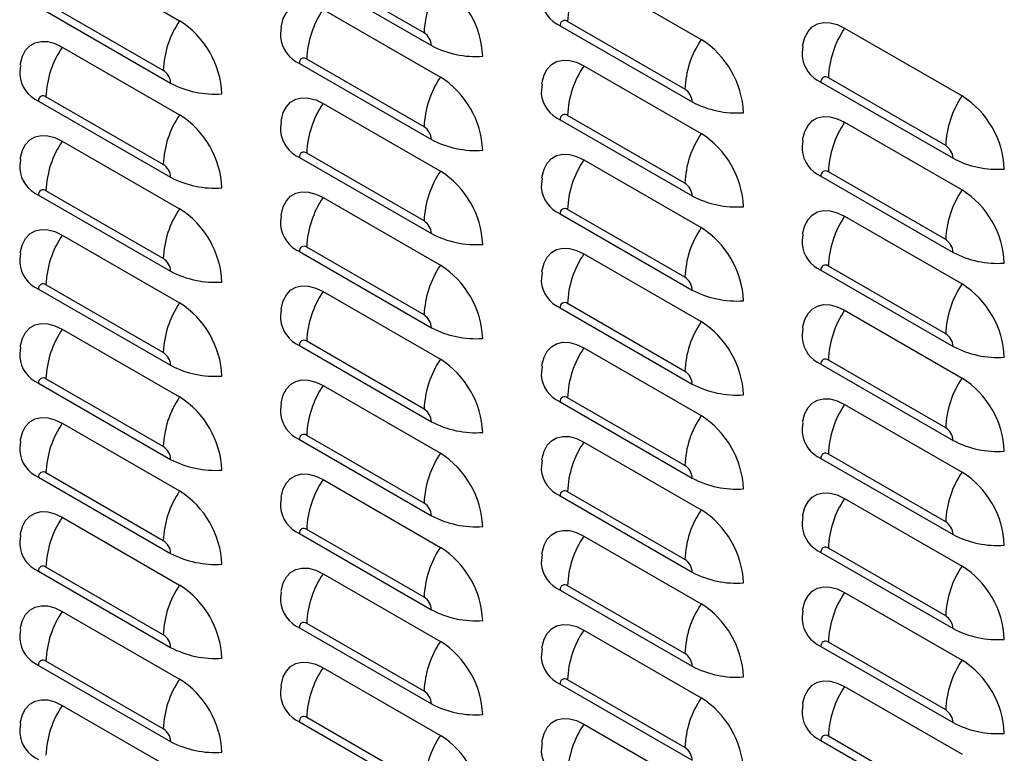
# Model space of a CAD drawing. Extents: x -4023 to 1392, y -4395 to -787.
# Drawn here: x -505 to -292, y -3078 to -2919 of the extents above; entities that cross this region are included whole.
import ezdxf

# ---------------------------------------------------------------- set-up
doc = ezdxf.new("R2010")
doc.units = 0
doc.header["$LTSCALE"] = 20
doc.header["$MEASUREMENT"] = 0
doc.layers.add('1', color=7, linetype='CONTINUOUS')

msp = doc.modelspace()

# ---------------------------------------------------------------- linework, layer by layer
at = {"layer": '1'}
for p, q in [((-496.02365, -2904.72373), (-470.56781, -2919.41908)), ((-444.5839, -2908.27053), (-415.94154, -2924.80541)), ((-417.5348, -2922.04581), (-442.99064, -2907.35046)), ((-382.88657, -2908.79582), (-357.43072, -2923.49117)), ((-501.15244, -2916.44125), (-472.51008, -2932.97613)), ((-474.10334, -2930.21652), (-499.55918, -2915.52118)), ((-439.45511, -2916.96654), (-413.99926, -2931.66188)), ((-388.01536, -2920.51333), (-359.373, -2937.04821)), ((-360.96626, -2934.28861), (-386.4221, -2919.59327)), ((-326.31802, -2921.03863), (-300.86218, -2935.73397)), ((-496.02365, -2925.13725), (-470.56781, -2939.8326)), ((-417.5348, -2942.45933), (-442.99064, -2927.76398)), ((-444.5839, -2928.68405), (-415.94154, -2945.21893)), ((-382.88657, -2929.20934), (-357.43072, -2943.90469)), ((-304.39771, -2946.53142), (-329.85356, -2931.83607)), ((-331.44681, -2932.75614), (-302.80446, -2949.29102)), ((-474.10334, -2950.63004), (-499.55918, -2935.9347)), ((-501.15244, -2936.85477), (-472.51008, -2953.38965)), ((-439.45511, -2937.38006), (-413.99926, -2952.0754)), ((-360.96626, -2954.70213), (-386.4221, -2940.00679)), ((-388.01536, -2940.92685), (-359.373, -2957.46173)), ((-326.31802, -2941.45215), (-300.86218, -2956.14749)), ((-496.02365, -2945.55077), (-470.56781, -2960.24612)), ((-444.5839, -2949.09757), (-415.94154, -2965.63245)), ((-417.5348, -2962.87285), (-442.99064, -2948.1775)), ((-382.88657, -2949.62286), (-357.43072, -2964.31821)), ((-331.44681, -2953.16966), (-302.80446, -2969.70454)), ((-304.39771, -2966.94494), (-329.85356, -2952.24959)), ((-501.15244, -2957.26829), (-472.51008, -2973.80317)), ((-474.10334, -2971.04356), (-499.55918, -2956.34822)), ((-439.45511, -2957.79358), (-413.99926, -2972.48892)), ((-388.01536, -2961.34037), (-359.373, -2977.87526)), ((-360.96626, -2975.11565), (-386.4221, -2960.42031)), ((-326.31802, -2961.86567), (-300.86218, -2976.56101)), ((-496.02365, -2965.96429), (-470.56781, -2980.65964)), ((-444.5839, -2969.51109), (-415.94154, -2986.04597)), ((-417.5348, -2983.28637), (-442.99064, -2968.59102)), ((-382.88657, -2970.03638), (-357.43072, -2984.73173)), ((-304.39771, -2987.35846), (-329.85356, -2972.66311)), ((-331.44681, -2973.58318), (-302.80446, -2990.11806)), ((-474.10334, -2991.45709), (-499.55918, -2976.76174)), ((-501.15244, -2977.68181), (-472.51008, -2994.21669)), ((-439.45511, -2978.2071), (-413.99926, -2992.90244)), ((-360.96626, -2995.52917), (-386.4221, -2980.83383)), ((-388.01536, -2981.75389), (-359.373, -2998.28878)), ((-326.31802, -2982.27919), (-300.86218, -2996.97453)), ((-496.02365, -2986.37781), (-470.56781, -3001.07316)), ((-444.5839, -2989.92461), (-415.94154, -3006.45949)), ((-417.5348, -3003.69989), (-442.99064, -2989.00454)), ((-382.88657, -2990.4499), (-357.43072, -3005.14525)), ((-331.44681, -2993.9967), (-302.80446, -3010.53158)), ((-304.39771, -3007.77198), (-329.85356, -2993.07663)), ((-501.15244, -2998.09533), (-472.51008, -3014.63021)), ((-474.10334, -3011.87061), (-499.55918, -2997.17526)), ((-439.45511, -2998.62062), (-413.99926, -3013.31596)), ((-388.01536, -3002.16741), (-359.373, -3018.7023)), ((-360.96626, -3015.94269), (-386.4221, -3001.24735)), ((-326.31802, -3002.69271), (-300.86218, -3017.38805)), ((-496.02365, -3006.79133), (-470.56781, -3021.48668)), ((-444.5839, -3010.33813), (-415.94154, -3026.87301)), ((-417.5348, -3024.11341), (-442.99064, -3009.41806)), ((-382.88657, -3010.86342), (-357.43072, -3025.55877)), ((-331.44681, -3014.41022), (-302.80446, -3030.9451)), ((-304.39771, -3028.1855), (-329.85356, -3013.49015)), ((-474.10334, -3032.28413), (-499.55918, -3017.58878)), ((-501.15244, -3018.50885), (-472.51008, -3035.04373)), ((-439.45511, -3019.03414), (-413.99926, -3033.72949)), ((-360.96626, -3036.35621), (-386.4221, -3021.66087)), ((-388.01536, -3022.58093), (-359.373, -3039.11582)), ((-326.31802, -3023.10623), (-300.86218, -3037.80157)), ((-496.02365, -3027.20486), (-470.56781, -3041.9002)), ((-417.5348, -3044.52693), (-442.99064, -3029.83158)), ((-444.5839, -3030.75165), (-415.94154, -3047.28653)), ((-382.88657, -3031.27694), (-357.43072, -3045.97229)), ((-304.39771, -3048.59902), (-329.85356, -3033.90367)), ((-331.44681, -3034.82374), (-302.80446, -3051.35862)), ((-501.15244, -3038.92237), (-472.51008, -3055.45725)), ((-474.10334, -3052.69765), (-499.55918, -3038.0023)), ((-439.45511, -3039.44766), (-413.99926, -3054.14301)), ((-388.01536, -3042.99445), (-359.373, -3059.52934)), ((-360.96626, -3056.76973), (-386.4221, -3042.07439)), ((-326.31802, -3043.51975), (-300.86218, -3058.21509)), ((-496.02365, -3047.61838), (-470.56781, -3062.31372)), ((-444.5839, -3051.16517), (-415.94154, -3067.70005)), ((-417.5348, -3064.94045), (-442.99064, -3050.2451)), ((-382.88657, -3051.69046), (-357.43072, -3066.38581)), ((-331.44681, -3055.23726), (-302.80446, -3071.77214)), ((-304.39771, -3069.01254), (-329.85356, -3054.31719)), ((-501.15244, -3059.33589), (-472.51008, -3075.87077)), ((-474.10334, -3073.11117), (-499.55918, -3058.41582)), ((-439.45511, -3059.86118), (-413.99926, -3074.55653)), ((-360.96626, -3077.18325), (-386.4221, -3062.48791)), ((-388.01536, -3063.40798), (-359.373, -3079.94286)), ((-326.31802, -3063.93327), (-300.86218, -3078.62861)), ((-496.02365, -3068.0319), (-470.56781, -3082.72724)), ((-417.5348, -3085.35397), (-442.99064, -3070.65862)), ((-444.5839, -3071.57869), (-415.94154, -3088.11357)), ((-382.88657, -3072.10398), (-357.43072, -3086.79933)), ((-304.39771, -3089.42606), (-329.85356, -3074.73071)), ((-331.44681, -3075.65078), (-302.80446, -3092.18566))]:
    msp.add_line(p, q, dxfattribs=at)
at = {"layer": '1', "flags": 128}
for points in [[(-448.54466, -2920.8633), (-448.49183, -2920.506), (-448.07786, -2918.96084), (-447.40187, -2917.67709), (-446.48444, -2916.69372), (-445.35341, -2916.04056), (-444.04317, -2915.73755), (-442.59352, -2915.7938), (-441.04853, -2916.20767), (-439.4551, -2916.96654)], [(-448.52748, -2920.94299), (-448.66715, -2922.22494), (-448.6844, -2922.96919)], [(-335.40758, -2924.93539), (-335.35477, -2924.57808), (-334.94076, -2923.03295), (-334.26481, -2921.74918), (-333.34735, -2920.76577), (-332.21634, -2920.11264), (-330.90608, -2919.80965), (-329.45644, -2919.86589), (-327.91142, -2920.27978), (-326.31802, -2921.03863)], [(-505.11321, -2929.03402), (-505.06038, -2928.67669), (-504.64639, -2927.13158), (-503.97042, -2925.84781), (-503.05297, -2924.86443), (-501.92196, -2924.21128), (-500.61172, -2923.90825), (-499.16208, -2923.96452), (-497.61708, -2924.37837), (-496.02365, -2925.13726)], [(-335.39038, -2925.0151), (-335.53009, -2926.29702), (-335.54734, -2927.04127)], [(-391.97611, -2933.10613), (-391.9233, -2932.74876), (-391.50931, -2931.20367), (-390.83334, -2929.91991), (-389.91589, -2928.9365), (-388.78487, -2928.28337), (-387.47463, -2927.98032), (-386.02499, -2928.03661), (-384.47997, -2928.45045), (-382.88657, -2929.20935)], [(-505.09601, -2929.11373), (-505.2357, -2930.39566), (-505.25295, -2931.13991)], [(-391.95893, -2933.18582), (-392.09862, -2934.46775), (-392.11587, -2935.212)], [(-448.54466, -2941.27685), (-448.49183, -2940.9195), (-448.07786, -2939.37437), (-447.40187, -2938.09062), (-446.48444, -2937.10722), (-445.35341, -2936.4541), (-444.04317, -2936.15105), (-442.59352, -2936.2073), (-441.04853, -2936.62117), (-439.4551, -2937.38004)], [(-335.40758, -2945.34894), (-335.35477, -2944.99158), (-334.94076, -2943.44645), (-334.26481, -2942.16268), (-333.34735, -2941.17932), (-332.21634, -2940.52619), (-330.90608, -2940.22315), (-329.45644, -2940.27939), (-327.91142, -2940.69328), (-326.31802, -2941.45214)], [(-448.52748, -2941.35652), (-448.66715, -2942.63846), (-448.6844, -2943.38271)], [(-505.11321, -2949.44754), (-505.06038, -2949.09022), (-504.64639, -2947.5451), (-503.97042, -2946.26134), (-503.05297, -2945.27796), (-501.92196, -2944.6248), (-500.61172, -2944.32177), (-499.16208, -2944.37804), (-497.61708, -2944.79189), (-496.02365, -2945.55078)], [(-335.39038, -2945.4286), (-335.53009, -2946.71052), (-335.54734, -2947.45477)], [(-391.97611, -2953.51963), (-391.9233, -2953.16231), (-391.50931, -2951.61717), (-390.83334, -2950.33341), (-389.91589, -2949.35005), (-388.78487, -2948.69687), (-387.47463, -2948.39387), (-386.02499, -2948.45011), (-384.47997, -2948.864), (-382.88657, -2949.62286)], [(-505.09601, -2949.52725), (-505.2357, -2950.80918), (-505.25295, -2951.55343)], [(-391.95893, -2953.59932), (-392.09862, -2954.88125), (-392.11587, -2955.6255)], [(-448.54466, -2961.69035), (-448.49183, -2961.33302), (-448.07786, -2959.78789), (-447.40187, -2958.50414), (-446.48444, -2957.52075), (-445.35341, -2956.86761), (-444.04317, -2956.56458), (-442.59352, -2956.62085), (-441.04853, -2957.0347), (-439.4551, -2957.79359)], [(-448.52748, -2961.77004), (-448.66715, -2963.05199), (-448.6844, -2963.79624)], [(-335.40758, -2965.76244), (-335.35477, -2965.40508), (-334.94076, -2963.86), (-334.26481, -2962.57623), (-333.34735, -2961.59282), (-332.21634, -2960.93969), (-330.90608, -2960.63665), (-329.45644, -2960.69294), (-327.91142, -2961.10678), (-326.31802, -2961.86568)], [(-505.11321, -2969.86107), (-505.06038, -2969.50374), (-504.64639, -2967.95863), (-503.97042, -2966.67484), (-503.05297, -2965.69148), (-501.92196, -2965.03833), (-500.61172, -2964.7353), (-499.16208, -2964.79154), (-497.61708, -2965.20542), (-496.02365, -2965.96428)], [(-335.39038, -2965.84215), (-335.53009, -2967.12407), (-335.54734, -2967.86832)], [(-505.09601, -2969.94075), (-505.2357, -2971.22268), (-505.25295, -2971.96696)], [(-391.97611, -2973.93318), (-391.9233, -2973.57581), (-391.50931, -2972.0307), (-390.83334, -2970.74694), (-389.91589, -2969.76355), (-388.78487, -2969.11042), (-387.47463, -2968.80737), (-386.02499, -2968.86362), (-384.47997, -2969.2775), (-382.88657, -2970.03636)], [(-391.95893, -2974.01285), (-392.09862, -2975.29478), (-392.11587, -2976.03903)], [(-448.54466, -2982.10387), (-448.49183, -2981.74655), (-448.07786, -2980.20142), (-447.40187, -2978.91767), (-446.48444, -2977.93427), (-445.35341, -2977.28113), (-444.04317, -2976.9781), (-442.59352, -2977.03437), (-441.04853, -2977.44822), (-439.4551, -2978.20711)], [(-335.40758, -2986.17594), (-335.35477, -2985.81863), (-334.94076, -2984.2735), (-334.26481, -2982.98973), (-333.34735, -2982.00637), (-332.21634, -2981.35319), (-330.90608, -2981.0502), (-329.45644, -2981.10644), (-327.91142, -2981.52033), (-326.31802, -2982.27919)], [(-448.52748, -2982.18357), (-448.66715, -2983.46551), (-448.6844, -2984.20976)], [(-505.11321, -2990.27459), (-505.06038, -2989.91727), (-504.64639, -2988.37213), (-503.97042, -2987.08837), (-503.05297, -2986.10498), (-501.92196, -2985.45185), (-500.61172, -2985.14882), (-499.16208, -2985.20507), (-497.61708, -2985.61892), (-496.02365, -2986.37781)], [(-335.39038, -2986.25565), (-335.53009, -2987.53757), (-335.54734, -2988.28182)], [(-391.97611, -2994.34668), (-391.9233, -2993.98934), (-391.50931, -2992.44422), (-390.83334, -2991.16046), (-389.91589, -2990.17708), (-388.78487, -2989.52392), (-387.47463, -2989.22089), (-386.02499, -2989.27717), (-384.47997, -2989.69103), (-382.88657, -2990.44991)], [(-505.09601, -2990.35428), (-505.2357, -2991.63621), (-505.25295, -2992.38046)], [(-391.95893, -2994.42637), (-392.09862, -2995.7083), (-392.11587, -2996.45255)], [(-448.54466, -3002.5174), (-448.49183, -3002.16007), (-448.07786, -3000.61494), (-447.40187, -2999.33117), (-446.48444, -2998.3478), (-445.35341, -2997.69466), (-444.04317, -2997.39163), (-442.59352, -2997.44787), (-441.04853, -2997.86175), (-439.4551, -2998.62061)], [(-448.52748, -3002.59707), (-448.66715, -3003.87901), (-448.6844, -3004.62329)], [(-335.40758, -3006.58949), (-335.35477, -3006.23213), (-334.94076, -3004.68703), (-334.26481, -3003.40325), (-333.34735, -3002.41987), (-332.21634, -3001.76674), (-330.90608, -3001.4637), (-329.45644, -3001.51995), (-327.91142, -3001.93383), (-326.31802, -3002.69269)], [(-505.11321, -3010.68812), (-505.06038, -3010.33077), (-504.64639, -3008.78565), (-503.97042, -3007.50189), (-503.05297, -3006.51851), (-501.92196, -3005.86538), (-500.61172, -3005.56232), (-499.16208, -3005.61859), (-497.61708, -3006.03244), (-496.02365, -3006.79133)], [(-335.39038, -3006.66918), (-335.53009, -3007.9511), (-335.54734, -3008.69535)], [(-505.09601, -3010.7678), (-505.2357, -3012.04973), (-505.25295, -3012.79398)], [(-391.97611, -3014.7602), (-391.9233, -3014.40286), (-391.50931, -3012.85775), (-390.83334, -3011.57399), (-389.91589, -3010.5906), (-388.78487, -3009.93745), (-387.47463, -3009.63442), (-386.02499, -3009.69069), (-384.47997, -3010.10455), (-382.88657, -3010.86343)], [(-391.95893, -3014.8399), (-392.09862, -3016.12183), (-392.11587, -3016.86608)], [(-448.54466, -3022.93092), (-448.49183, -3022.5736), (-448.07786, -3021.02844), (-447.40187, -3019.74469), (-446.48444, -3018.7613), (-445.35341, -3018.10818), (-444.04317, -3017.80515), (-442.59352, -3017.8614), (-441.04853, -3018.27525), (-439.4551, -3019.03414)], [(-335.40758, -3027.00299), (-335.35477, -3026.64566), (-334.94076, -3025.10055), (-334.26481, -3023.81678), (-333.34735, -3022.8334), (-332.21634, -3022.18024), (-330.90608, -3021.87722), (-329.45644, -3021.93349), (-327.91142, -3022.34736), (-326.31802, -3023.10624)], [(-448.52748, -3023.01059), (-448.66715, -3024.29254), (-448.6844, -3025.03679)], [(-505.11321, -3031.10162), (-505.06038, -3030.74429), (-504.64639, -3029.19918), (-503.97042, -3027.91542), (-503.05297, -3026.93203), (-501.92196, -3026.27888), (-500.61172, -3025.97585), (-499.16208, -3026.03212), (-497.61708, -3026.44597), (-496.02365, -3027.20486)], [(-335.39038, -3027.0827), (-335.53009, -3028.36462), (-335.54734, -3029.10887)], [(-391.97611, -3035.17373), (-391.9233, -3034.81639), (-391.50931, -3033.27127), (-390.83334, -3031.98749), (-389.91589, -3031.00413), (-388.78487, -3030.35097), (-387.47463, -3030.04794), (-386.02499, -3030.10419), (-384.47997, -3030.51808), (-382.88657, -3031.27693)], [(-505.09601, -3031.18133), (-505.2357, -3032.46326), (-505.25295, -3033.20751)], [(-391.95893, -3035.2534), (-392.09862, -3036.53533), (-392.11587, -3037.2796)], [(-448.54466, -3043.34445), (-448.49183, -3042.9871), (-448.07786, -3041.44197), (-447.40187, -3040.15822), (-446.48444, -3039.17483), (-445.35341, -3038.52171), (-444.04317, -3038.21865), (-442.59352, -3038.27492), (-441.04853, -3038.68877), (-439.4551, -3039.44766)], [(-335.40758, -3047.41652), (-335.35477, -3047.05918), (-334.94076, -3045.51408), (-334.26481, -3044.2303), (-333.34735, -3043.24692), (-332.21634, -3042.59377), (-330.90608, -3042.29075), (-329.45644, -3042.34702), (-327.91142, -3042.76088), (-326.31802, -3043.51976)], [(-448.52748, -3043.42412), (-448.66715, -3044.70606), (-448.6844, -3045.45031)], [(-505.11321, -3051.51514), (-505.06038, -3051.15782), (-504.64639, -3049.6127), (-503.97042, -3048.32894), (-503.05297, -3047.34556), (-501.92196, -3046.6924), (-500.61172, -3046.38937), (-499.16208, -3046.44564), (-497.61708, -3046.8595), (-496.02365, -3047.61839)], [(-335.39038, -3047.49623), (-335.53009, -3048.77815), (-335.54734, -3049.5224)], [(-505.09601, -3051.59485), (-505.2357, -3052.87678), (-505.25295, -3053.62103)], [(-391.97611, -3055.58725), (-391.9233, -3055.22992), (-391.50931, -3053.68477), (-390.83334, -3052.40101), (-389.91589, -3051.41763), (-388.78487, -3050.7645), (-387.47463, -3050.46147), (-386.02499, -3050.51772), (-384.47997, -3050.93158), (-382.88657, -3051.69046)], [(-391.95893, -3055.66692), (-392.09862, -3056.94885), (-392.11587, -3057.69311)], [(-448.54466, -3063.75795), (-448.49183, -3063.40062), (-448.07786, -3061.85549), (-447.40187, -3060.57175), (-446.48444, -3059.58835), (-445.35341, -3058.93521), (-444.04317, -3058.63218), (-442.59352, -3058.68845), (-441.04853, -3059.1023), (-439.4551, -3059.86119)], [(-448.52748, -3063.83764), (-448.66715, -3065.11959), (-448.6844, -3065.86384)], [(-335.40758, -3067.83005), (-335.35477, -3067.47271), (-334.94076, -3065.9276), (-334.26481, -3064.64381), (-333.34735, -3063.66045), (-332.21634, -3063.00729), (-330.90608, -3062.70427), (-329.45644, -3062.76052), (-327.91142, -3063.17441), (-326.31802, -3063.93326)], [(-505.11321, -3071.92867), (-505.06038, -3071.57134), (-504.64639, -3070.02623), (-503.97042, -3068.74244), (-503.05297, -3067.75908), (-501.92196, -3067.10593), (-500.61172, -3066.8029), (-499.16208, -3066.85915), (-497.61708, -3067.27302), (-496.02365, -3068.03189)], [(-335.39038, -3067.90973), (-335.53009, -3069.19165), (-335.54734, -3069.93592)], [(-391.97611, -3076.00078), (-391.9233, -3075.64342), (-391.50931, -3074.0983), (-390.83334, -3072.81454), (-389.91589, -3071.83115), (-388.78487, -3071.17802), (-387.47463, -3070.87497), (-386.02499, -3070.93124), (-384.47997, -3071.3451), (-382.88657, -3072.10398)], [(-505.09601, -3072.00835), (-505.2357, -3073.29028), (-505.25295, -3074.03456)], [(-391.95893, -3076.08045), (-392.09862, -3077.36238), (-392.11587, -3078.10663)]]:
    msp.add_lwpolyline(points, dxfattribs=at)
at = {"layer": '1'}
for centre, radius, start, end in [((-365.72342, -2920.3933), 20.71414, 145.9523051, 177.7865512), ((-396.83653, -2922.84574), 20.71372, 145.9519621, 177.7867414), ((-424.66138, -2927.99983), 19.85678, 2.4763003, 57.5236998), ((-385.22872, -2914.18555), 6.91418, 185.0691785, 246.2321344), ((-422.29215, -2928.56397), 20.71394, 145.9521445, 177.7867118), ((-453.40462, -2931.01656), 20.71416, 145.9523215, 177.7865348), ((-481.23003, -2936.17058), 19.8569, 2.4763994, 57.5235248), ((-387.04407, -2920.35575), 0.98398, 50.7951021, 189.2143371), ((-309.15504, -2932.63607), 20.71397, 145.9521556, 177.786548), ((-441.79727, -2922.35627), 6.91419, 185.0691934, 246.2322829), ((-419.40072, -2924.96281), 3.46276, 2.6052497, 57.3943129), ((-340.26758, -2935.08864), 20.71414, 145.9523051, 177.7865512), ((-368.09297, -2940.24272), 19.85695, 2.4765605, 57.5235915), ((-478.86081, -2936.73465), 20.71383, 145.9520533, 177.7867266), ((-406.28545, -2906.47811), 20.71546, 242.2166249, 274.0478889), ((-443.61261, -2928.52648), 0.98398, 50.7951021, 189.2143371), ((-328.66022, -2926.42841), 6.91413, 185.0689462, 246.2322032), ((-365.72384, -2940.80671), 20.71372, 145.9519621, 177.7867414), ((-498.36591, -2930.52708), 6.91407, 185.0686501, 246.2326628), ((-475.96922, -2933.13353), 3.46273, 2.6053888, 57.3946113), ((-396.83632, -2943.2593), 20.71394, 145.9521445, 177.7867118), ((-424.66144, -2948.41337), 19.85685, 2.4763915, 57.5236086), ((-330.47549, -2932.59862), 0.98403, 50.7998296, 189.2109221), ((-462.85393, -2914.64859), 20.71568, 242.2168019, 274.0477118), ((-362.83212, -2937.20562), 3.4627, 2.6056261, 57.3952492), ((-500.18115, -2936.6972), 0.98399, 50.796146, 189.2146057), ((-385.22872, -2934.5991), 6.91418, 185.0691785, 246.2321344), ((-283.69919, -2947.33142), 20.71397, 145.9521556, 177.786548), ((-311.52435, -2952.48548), 19.85686, 2.4764111, 57.523589), ((-422.29193, -2948.97754), 20.71416, 145.9523215, 177.7865348), ((-349.71681, -2918.72059), 20.71577, 242.2168002, 274.0476371), ((-453.40496, -2951.43), 20.71383, 145.9520533, 177.7867266), ((-481.22998, -2956.5841), 19.85685, 2.4764013, 57.5235988), ((-387.04406, -2940.76929), 0.984, 50.79719, 189.2148742), ((-419.40061, -2945.3763), 3.46265, 2.6051272, 57.3953105), ((-309.15486, -2953.04963), 20.71414, 145.9523051, 177.7865512), ((-441.79727, -2942.7698), 6.91419, 185.0691934, 246.2322829), ((-340.268, -2955.50205), 20.71372, 145.9519621, 177.7867414), ((-368.09292, -2960.65624), 19.85689, 2.4764693, 57.5236828), ((-478.86081, -2957.14818), 20.71383, 145.9520533, 177.7867266), ((-406.28545, -2926.89161), 20.71546, 242.2166249, 274.0478889), ((-306.2637, -2949.44844), 3.46282, 2.6057224, 57.3934026), ((-443.6126, -2948.94), 0.98399, 50.796146, 189.2146057), ((-328.66022, -2946.84191), 6.91413, 185.0689462, 246.2322032), ((-293.14832, -2930.96361), 20.71557, 242.2166397, 274.0477977), ((-475.96922, -2953.54706), 3.46273, 2.6053888, 57.3946113), ((-365.72362, -2961.22028), 20.71394, 145.9521445, 177.7867118), ((-498.36591, -2950.9406), 6.91407, 185.0686501, 246.2326628), ((-462.85393, -2935.06212), 20.71568, 242.2168019, 274.0477118), ((-396.83609, -2963.67288), 20.71416, 145.9523215, 177.7865348), ((-424.66146, -2968.82687), 19.85686, 2.476344, 57.5235801), ((-330.47552, -2953.0121), 0.984, 50.7957248, 189.2124019), ((-385.22872, -2955.0126), 6.91418, 185.0691785, 246.2321344), ((-362.83223, -2957.61918), 3.46281, 2.6057484, 57.3942517), ((-500.18115, -2957.11072), 0.98399, 50.796146, 189.2146057), ((-422.29226, -2969.39098), 20.71383, 145.9520533, 177.7867266), ((-349.71681, -2939.13414), 20.71577, 242.2168002, 274.0476371), ((-283.69901, -2967.74498), 20.71414, 145.9523051, 177.7865512), ((-311.52441, -2972.89902), 19.85692, 2.4765023, 57.5234978), ((-453.40496, -2971.84353), 20.71383, 145.9520533, 177.7867266), ((-481.22998, -2976.99763), 19.85685, 2.4764013, 57.5235988), ((-387.04407, -2961.1828), 0.98398, 50.7951021, 189.2143371), ((-309.15528, -2973.46304), 20.71372, 145.9519621, 177.7867414), ((-441.79727, -2963.18332), 6.91419, 185.0691934, 246.2322829), ((-419.40067, -2965.78983), 3.4627, 2.6051885, 57.3948117), ((-478.8606, -2977.56174), 20.71404, 145.9522248, 177.7866315), ((-406.28545, -2947.30514), 20.71546, 242.2166249, 274.0478889), ((-340.26778, -2975.91562), 20.71394, 145.9521445, 177.7867118), ((-368.09297, -2981.06977), 19.85695, 2.4765605, 57.5235915), ((-443.6126, -2969.35352), 0.98399, 50.796146, 189.2146057), ((-328.66022, -2967.25546), 6.91413, 185.0689462, 246.2322032), ((-306.26348, -2969.86187), 3.46259, 2.6046285, 57.3953717), ((-365.7234, -2981.63386), 20.71416, 145.9523215, 177.7865348), ((-293.14832, -2951.37711), 20.71557, 242.2166397, 274.0477977), ((-498.36591, -2971.35413), 6.91407, 185.0686501, 246.2326628), ((-475.96922, -2973.96058), 3.46273, 2.6053888, 57.3946113), ((-396.83642, -2984.08632), 20.71383, 145.9520533, 177.7867266), ((-424.66141, -2989.2404), 19.85682, 2.4763459, 57.5236542), ((-330.47551, -2973.42563), 0.98402, 50.7978128, 189.212939), ((-462.85393, -2955.47564), 20.71568, 242.2168019, 274.0477118), ((-500.18115, -2977.52425), 0.98399, 50.796146, 189.2146057), ((-385.22872, -2975.42613), 6.91418, 185.0691785, 246.2321344), ((-362.83212, -2978.03267), 3.4627, 2.6056261, 57.3952492), ((-283.69943, -2988.1584), 20.71372, 145.9519621, 177.7867414), ((-311.52435, -2993.31253), 19.85686, 2.4764111, 57.523589), ((-422.29226, -2989.80451), 20.71383, 145.9520533, 177.7867266), ((-349.71681, -2959.54764), 20.71577, 242.2168002, 274.0476371), ((-453.40475, -2992.2571), 20.71404, 145.9522248, 177.7866315), ((-481.23003, -2997.41115), 19.8569, 2.4763994, 57.5235248), ((-387.04407, -2981.59632), 0.98399, 50.796146, 189.2146057), ((-419.40067, -2986.20336), 3.4627, 2.6051885, 57.3948117), ((-309.15507, -2993.87661), 20.71394, 145.9521445, 177.7867118), ((-441.79727, -2983.59685), 6.91419, 185.0691934, 246.2322829), ((-340.26756, -2996.3292), 20.71416, 145.9523215, 177.7865348), ((-368.09299, -3001.48328), 19.85697, 2.476513, 57.5235631), ((-478.86059, -2997.97528), 20.71405, 145.9522303, 177.7865496), ((-406.28545, -2967.71867), 20.71546, 242.2166249, 274.0478889), ((-306.26359, -2990.27543), 3.4627, 2.604751, 57.394374), ((-443.6126, -2989.76705), 0.98399, 50.796146, 189.2146057), ((-328.66022, -2987.66897), 6.91413, 185.0689462, 246.2322032), ((-475.96922, -2994.37411), 3.46273, 2.6053888, 57.3946113), ((-365.72373, -3002.0473), 20.71383, 145.9520533, 177.7867266), ((-293.14832, -2971.79066), 20.71557, 242.2166397, 274.0477977), ((-498.36591, -2991.76763), 6.91407, 185.0686501, 246.2326628), ((-396.83642, -3004.49985), 20.71383, 145.9520533, 177.7867266), ((-424.66141, -3009.65392), 19.85682, 2.4763459, 57.5236542), ((-330.47552, -2993.83915), 0.984, 50.7957248, 189.2124019), ((-462.85393, -2975.88917), 20.71568, 242.2168019, 274.0477118), ((-362.83217, -2998.4462), 3.46276, 2.6056872, 57.3947505), ((-500.18114, -2997.93776), 0.984, 50.7971545, 189.2135973), ((-385.22872, -2995.83965), 6.91418, 185.0691785, 246.2321344), ((-349.71681, -2979.96116), 20.71577, 242.2168002, 274.0476371), ((-283.69921, -3008.57196), 20.71394, 145.9521445, 177.7867118), ((-311.52441, -3013.72607), 19.85692, 2.4765023, 57.5234978), ((-422.29205, -3010.21807), 20.71404, 145.9522248, 177.7866315), ((-453.40473, -3012.67063), 20.71405, 145.9522303, 177.7865496), ((-481.22998, -3017.82465), 19.85685, 2.4764013, 57.5235988), ((-387.04407, -3002.00984), 0.98399, 50.796146, 189.2146057), ((-309.15484, -3014.29019), 20.71416, 145.9523215, 177.7865348), ((-441.79727, -3004.01037), 6.91419, 185.0691934, 246.2322829), ((-419.40067, -3006.61688), 3.4627, 2.6051885, 57.3948117), ((-478.86069, -3018.38877), 20.71395, 145.95215, 177.7866299), ((-406.28545, -2988.13219), 20.71546, 242.2166249, 274.0478889), ((-340.26789, -3016.74264), 20.71383, 145.9520533, 177.7867266), ((-368.09295, -3021.8968), 19.85692, 2.4765149, 57.5236372), ((-328.66022, -3008.08249), 6.91413, 185.0689462, 246.2322032), ((-306.26348, -3010.68892), 3.46259, 2.6046285, 57.3953717), ((-443.6126, -3010.18058), 0.98399, 50.796146, 189.2146057), ((-365.72373, -3022.46082), 20.71383, 145.9520533, 177.7867266), ((-293.14832, -2992.20416), 20.71557, 242.2166397, 274.0477977), ((-498.36591, -3012.18116), 6.91407, 185.0686501, 246.2326628), ((-475.96928, -3014.78764), 3.46278, 2.6058746, 57.3941256), ((-396.83621, -3024.91341), 20.71404, 145.9522248, 177.7866315), ((-424.66146, -3030.06745), 19.85686, 2.476344, 57.5235801), ((-330.47552, -3014.25267), 0.98401, 50.7967688, 189.2126705), ((-462.85393, -2996.30267), 20.71568, 242.2168019, 274.0477118), ((-500.18115, -3018.35127), 0.98399, 50.796146, 189.2146057), ((-385.22872, -3016.25318), 6.91418, 185.0691785, 246.2321344), ((-362.83217, -3018.85972), 3.46276, 2.6056872, 57.3947505), ((-283.69899, -3028.98554), 20.71416, 145.9523215, 177.7865348), ((-311.52443, -3034.13958), 19.85694, 2.4764548, 57.5234694), ((-422.29204, -3030.63161), 20.71405, 145.9522303, 177.7865496), ((-349.71681, -3000.37469), 20.71577, 242.2168002, 274.0476371), ((-453.40483, -3033.08412), 20.71395, 145.95215, 177.7866299), ((-481.22998, -3038.23818), 19.85685, 2.4764013, 57.5235988), ((-387.04407, -3022.42337), 0.98399, 50.796146, 189.2146057), ((-309.15517, -3034.70363), 20.71383, 145.9520533, 177.7867266), ((-441.79727, -3024.42387), 6.91419, 185.0691934, 246.2322829), ((-419.40067, -3027.03041), 3.4627, 2.6051885, 57.3948117), ((-340.26789, -3037.15616), 20.71383, 145.9520533, 177.7867266), ((-368.09295, -3042.31033), 19.85692, 2.4765149, 57.5236372), ((-478.86081, -3038.80225), 20.71383, 145.9520533, 177.7867266), ((-406.28545, -3008.54572), 20.71546, 242.2166249, 274.0478889), ((-306.26353, -3031.10245), 3.46265, 2.6046897, 57.3948729), ((-443.61259, -3030.59409), 0.984, 50.7971545, 189.2135973), ((-328.66022, -3028.49602), 6.91413, 185.0689462, 246.2322032), ((-475.96922, -3035.20113), 3.46273, 2.6053888, 57.3946113), ((-365.72352, -3042.87439), 20.71404, 145.9522248, 177.7866315), ((-293.14832, -3012.61769), 20.71557, 242.2166397, 274.0477977), ((-498.36591, -3032.59468), 6.91407, 185.0686501, 246.2326628), ((-396.8362, -3045.32694), 20.71405, 145.9522303, 177.7865496), ((-424.66141, -3050.48095), 19.85682, 2.4763459, 57.5236542), ((-330.47552, -3034.66619), 0.98401, 50.7967688, 189.2126705), ((-462.85393, -3016.7162), 20.71568, 242.2168019, 274.0477118), ((-362.83217, -3039.27325), 3.46276, 2.6056872, 57.3947505), ((-500.18115, -3038.7648), 0.98399, 50.796146, 189.2146057), ((-385.22872, -3036.6667), 6.91418, 185.0691785, 246.2321344), ((-283.69932, -3049.39898), 20.71383, 145.9520533, 177.7867266), ((-311.52438, -3054.5531), 19.85689, 2.4764567, 57.5235434), ((-422.29214, -3051.0451), 20.71395, 145.95215, 177.7866299), ((-349.71681, -3020.78821), 20.71577, 242.2168002, 274.0476371), ((-453.40496, -3053.4976), 20.71383, 145.9520533, 177.7867266), ((-481.22998, -3058.6517), 19.85685, 2.4764013, 57.5235988), ((-387.04407, -3042.83689), 0.98399, 50.796146, 189.2146057), ((-441.79727, -3044.8374), 6.91419, 185.0691934, 246.2322829), ((-419.40072, -3047.44394), 3.46276, 2.6056742, 57.3943259), ((-309.15517, -3055.11715), 20.71383, 145.9520533, 177.7867266), ((-406.28545, -3028.95922), 20.71546, 242.2166249, 274.0478889), ((-340.26768, -3057.56973), 20.71404, 145.9522248, 177.7866315), ((-368.09299, -3062.72386), 19.85697, 2.476513, 57.5235631), ((-478.86081, -3059.21578), 20.71383, 145.9520533, 177.7867266), ((-328.66022, -3048.90954), 6.91413, 185.0689462, 246.2322032), ((-306.26353, -3051.51597), 3.46265, 2.6046897, 57.3948729), ((-443.6126, -3051.0076), 0.98399, 50.796146, 189.2146057), ((-365.7235, -3063.28792), 20.71405, 145.9522303, 177.7865496), ((-293.14832, -3033.03121), 20.71557, 242.2166397, 274.0477977), ((-498.36591, -3053.00821), 6.91407, 185.0686501, 246.2326628), ((-475.96922, -3055.61466), 3.46273, 2.6053888, 57.3946113), ((-462.85393, -3037.12972), 20.71568, 242.2168019, 274.0477118), ((-396.8363, -3065.74044), 20.71395, 145.95215, 177.7866299), ((-424.66141, -3070.89448), 19.85682, 2.4763459, 57.5236542), ((-330.47552, -3055.07972), 0.98401, 50.7967688, 189.2126705), ((-500.18115, -3059.17832), 0.98399, 50.796146, 189.2146057), ((-385.22872, -3057.0802), 6.91418, 185.0691785, 246.2321344), ((-362.83217, -3059.68677), 3.46276, 2.6056872, 57.3947505), ((-283.69932, -3069.81251), 20.71383, 145.9520533, 177.7867266), ((-311.52438, -3074.96663), 19.85689, 2.4764567, 57.5235434), ((-422.29226, -3071.45858), 20.71383, 145.9520533, 177.7867266), ((-349.71681, -3041.20174), 20.71577, 242.2168002, 274.0476371), ((-453.40496, -3073.91113), 20.71383, 145.9520533, 177.7867266), ((-481.22998, -3079.06523), 19.85685, 2.4764013, 57.5235988), ((-387.04406, -3063.25041), 0.984, 50.7971545, 189.2135973), ((-309.15496, -3075.53072), 20.71404, 145.9522248, 177.7866315), ((-441.79727, -3065.25092), 6.91419, 185.0691934, 246.2322829), ((-419.40067, -3067.85744), 3.4627, 2.6051885, 57.3948117), ((-340.26767, -3077.98326), 20.71405, 145.9522303, 177.7865496), ((-368.09295, -3083.13736), 19.85692, 2.4765149, 57.5236372), ((-478.8606, -3079.62935), 20.71404, 145.9522248, 177.7866315), ((-406.28545, -3049.37274), 20.71546, 242.2166249, 274.0478889), ((-443.6126, -3071.42113), 0.98399, 50.796146, 189.2146057), ((-328.66022, -3069.32307), 6.91413, 185.0689462, 246.2322032), ((-306.26353, -3071.9295), 3.46265, 2.6046897, 57.3948729), ((-475.96922, -3076.02818), 3.46273, 2.6053888, 57.3946113), ((-365.7236, -3083.70142), 20.71395, 145.95215, 177.7866299), ((-293.14832, -3053.44474), 20.71557, 242.2166397, 274.0477977), ((-498.36591, -3073.42173), 6.91407, 185.0686501, 246.2326628), ((-396.83642, -3086.15392), 20.71383, 145.9520533, 177.7867266), ((-424.66141, -3091.308), 19.85682, 2.4763459, 57.5236542), ((-330.47552, -3075.49324), 0.98401, 50.7967688, 189.2126705), ((-462.85393, -3057.54325), 20.71568, 242.2168019, 274.0477118), ((-362.83223, -3080.10031), 3.46281, 2.606173, 57.3942647), ((-385.22872, -3077.49373), 6.91418, 185.0691785, 246.2321344)]:
    msp.add_arc(centre, radius, start, end, dxfattribs=at)

doc.saveas('drawing.dxf')
